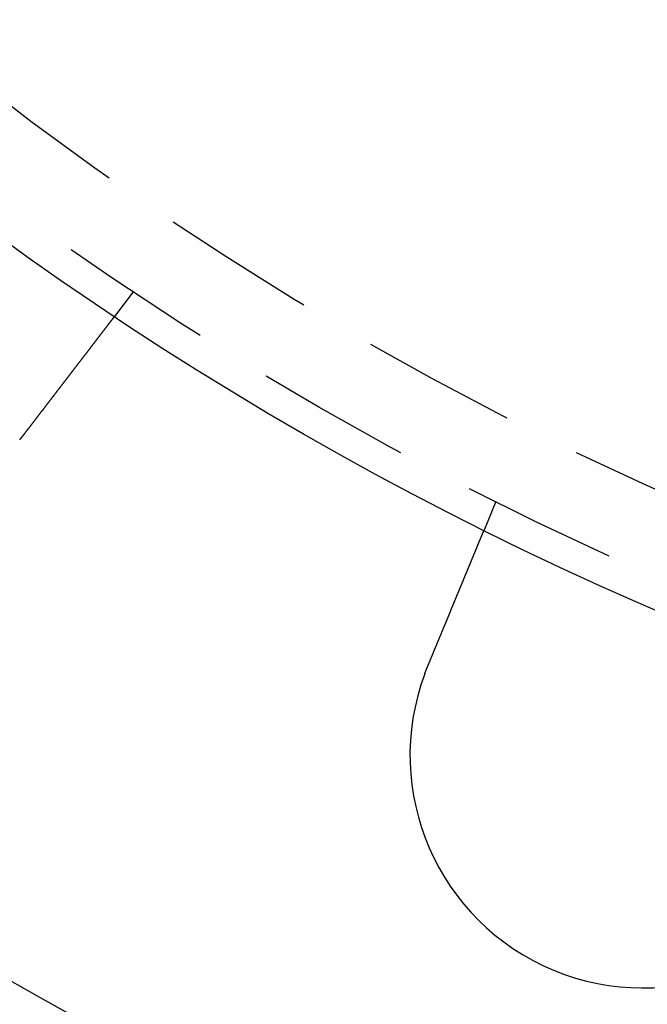
# Model space of a CAD drawing. Extents: x -605 to 337, y -382 to 202.
# Drawn here: x -534 to -514, y -361 to -329 of the extents above; entities that cross this region are included whole.
import ezdxf

# ---------------------------------------------------------------- set-up
doc = ezdxf.new("R2010")
doc.units = 0
doc.header["$LTSCALE"] = 20
doc.linetypes.add('VERDECKT', pattern=[0.375, 0.25, -0.125])
doc.layers.get('0').update_dxf_attribs({"linetype": 'CONTINUOUS'})
doc.layers.add('STEMPEL', color=3, linetype='CONTINUOUS')

# ---------------------------------------------------------------- blocks, each defined once
blk = doc.blocks.new('A$C28CC5901')
at = {"color": 1, "linetype": 'VERDECKT'}
for p, q in [((-2.22677, -23.31546), (-2.83696, -24.11068)), ((9.47808, -30.07326), (9.0945, -30.99931))]:
    blk.add_line(p, q, dxfattribs=at)
at = {"color": 3}
for points in [[(-2.83696, -24.1107, 0), (-2.83697, -24.1107, 0), (-2.837, -24.1107, 0), (-2.83705, -24.1108, 0), (-2.83712, -24.1109, 0), (-2.83721, -24.111, 0), (-2.83733, -24.1112, 0), (-2.83746, -24.1113, 0), (-2.83761, -24.1115, 0), (-2.83778, -24.1118, 0), (-2.83798, -24.112, 0), (-2.83819, -24.1123, 0), (-2.83843, -24.1126, 0), (-2.83868, -24.1129, 0), (-2.83896, -24.1133, 0), (-2.83926, -24.1137, 0), (-2.83957, -24.1141, 0), (-2.83991, -24.1145, 0), (-2.84027, -24.115, 0), (-2.84065, -24.1155, 0), (-2.84106, -24.116, 0), (-2.84148, -24.1166, 0), (-2.84192, -24.1171, 0), (-2.84239, -24.1178, 0), (-2.84287, -24.1184, 0), (-2.84338, -24.119, 0), (-2.84391, -24.1197, 0), (-2.84446, -24.1205, 0), (-2.84503, -24.1212, 0), (-2.84562, -24.122, 0), (-2.84624, -24.1228, 0), (-2.84687, -24.1236, 0), (-2.84753, -24.1245, 0), (-2.84821, -24.1253, 0), (-2.84891, -24.1263, 0), (-2.84963, -24.1272, 0), (-2.85037, -24.1282, 0), (-2.85114, -24.1292, 0), (-2.85193, -24.1302, 0), (-2.85273, -24.1312, 0), (-2.85356, -24.1323, 0), (-2.85442, -24.1334, 0), (-2.85529, -24.1346, 0), (-2.85619, -24.1357, 0), (-2.85711, -24.1369, 0), (-2.85805, -24.1382, 0), (-2.85901, -24.1394, 0), (-2.85999, -24.1407, 0), (-2.861, -24.142, 0), (-2.86203, -24.1433, 0), (-2.86308, -24.1447, 0), (-2.86415, -24.1461, 0), (-2.86525, -24.1475, 0), (-2.86637, -24.149, 0), (-2.86751, -24.1505, 0), (-2.86867, -24.152, 0), (-2.86986, -24.1536, 0), (-2.87107, -24.1551, 0), (-2.8723, -24.1567, 0), (-2.87355, -24.1584, 0), (-2.87483, -24.16, 0), (-2.87613, -24.1617, 0), (-2.87745, -24.1634, 0), (-2.87879, -24.1652, 0), (-2.88016, -24.167, 0), (-2.88155, -24.1688, 0), (-2.88296, -24.1706, 0), (-2.8844, -24.1725, 0), (-2.88586, -24.1744, 0), (-2.88734, -24.1763, 0), (-2.88885, -24.1783, 0), (-2.89038, -24.1803, 0), (-2.89193, -24.1823, 0), (-2.8935, -24.1844, 0), (-2.8951, -24.1864, 0), (-2.89672, -24.1886, 0), (-2.89837, -24.1907, 0), (-2.90003, -24.1929, 0), (-2.90173, -24.1951, 0), (-2.90344, -24.1973, 0), (-2.90517, -24.1996, 0), (-2.90693, -24.2019, 0), (-2.90871, -24.2042, 0), (-2.91052, -24.2065, 0), (-2.91234, -24.2089, 0), (-2.91419, -24.2113, 0), (-2.91606, -24.2138, 0), (-2.91795, -24.2162, 0), (-2.91986, -24.2187, 0), (-2.92179, -24.2212, 0), (-2.92374, -24.2238, 0), (-2.92572, -24.2263, 0), (-2.92771, -24.2289, 0), (-2.92972, -24.2316, 0), (-2.93176, -24.2342, 0), (-2.93381, -24.2369, 0), (-2.93589, -24.2396, 0), (-2.93799, -24.2423, 0), (-2.9401, -24.2451, 0), (-2.94223, -24.2479, 0), (-2.94439, -24.2507, 0), (-2.94656, -24.2535, 0), (-2.94875, -24.2564, 0), (-2.95096, -24.2593, 0), (-2.95319, -24.2622, 0), (-2.95544, -24.2651, 0), (-2.95771, -24.268, 0), (-2.95999, -24.271, 0), (-2.9623, -24.274, 0), (-2.96462, -24.277, 0), (-2.96695, -24.2801, 0), (-2.96931, -24.2832, 0), (-2.97168, -24.2863, 0), (-2.97408, -24.2894, 0), (-2.97648, -24.2925, 0), (-2.97891, -24.2957, 0), (-2.98135, -24.2989, 0), (-2.98381, -24.3021, 0), (-2.98628, -24.3053, 0), (-2.98877, -24.3085, 0), (-2.99128, -24.3118, 0), (-2.9938, -24.3151, 0), (-2.99634, -24.3184, 0), (-2.9989, -24.3217, 0), (-3.00147, -24.3251, 0), (-3.00405, -24.3284, 0), (-3.00665, -24.3318, 0), (-3.00927, -24.3352, 0), (-3.0119, -24.3387, 0), (-3.01455, -24.3421, 0), (-3.01721, -24.3456, 0), (-3.01988, -24.3491, 0), (-3.02257, -24.3526, 0), (-3.02527, -24.3561, 0), (-3.02799, -24.3596, 0), (-3.03072, -24.3632, 0), (-3.03346, -24.3668, 0), (-3.03622, -24.3704, 0), (-3.03899, -24.374, 0), (-3.04177, -24.3776, 0), (-3.04457, -24.3812, 0), (-3.04738, -24.3849, 0), (-3.0502, -24.3886, 0), (-3.05304, -24.3923, 0), (-3.05588, -24.396, 0), (-3.05874, -24.3997, 0), (-3.06161, -24.4035, 0), (-3.06449, -24.4072, 0), (-3.06739, -24.411, 0), (-3.0703, -24.4148, 0), (-3.07323, -24.4186, 0), (-3.07619, -24.4224, 0), (-3.07917, -24.4263, 0), (-3.08218, -24.4303, 0), (-3.08521, -24.4342, 0), (-3.08827, -24.4382, 0), (-3.09136, -24.4422, 0), (-3.09447, -24.4463, 0), (-3.0976, -24.4504, 0), (-3.10076, -24.4545, 0), (-3.10395, -24.4586, 0), (-3.10716, -24.4628, 0), (-3.11039, -24.467, 0), (-3.11365, -24.4713, 0), (-3.11693, -24.4755, 0), (-3.12024, -24.4799, 0), (-3.12358, -24.4842, 0), (-3.12693, -24.4886, 0), (-3.13032, -24.493, 0), (-3.13372, -24.4974, 0), (-3.13715, -24.5019, 0), (-3.14061, -24.5064, 0), (-3.14408, -24.5109, 0), (-3.14759, -24.5155, 0), (-3.15111, -24.5201, 0), (-3.15466, -24.5247, 0), (-3.15824, -24.5294, 0), (-3.16183, -24.5341, 0), (-3.16545, -24.5388, 0), (-3.1691, -24.5435, 0), (-3.17276, -24.5483, 0), (-3.17646, -24.5531, 0), (-3.18017, -24.558, 0), (-3.18391, -24.5628, 0), (-3.18767, -24.5677, 0), (-3.19145, -24.5727, 0), (-3.19525, -24.5776, 0), (-3.19908, -24.5826, 0), (-3.20293, -24.5876, 0), (-3.20681, -24.5927, 0), (-3.2107, -24.5977, 0), (-3.21462, -24.6029, 0), (-3.21856, -24.608, 0), (-3.22252, -24.6132, 0), (-3.22651, -24.6183, 0), (-3.23052, -24.6236, 0), (-3.23455, -24.6288, 0), (-3.2386, -24.6341, 0), (-3.24267, -24.6394, 0), (-3.24677, -24.6447, 0), (-3.25088, -24.6501, 0), (-3.25502, -24.6555, 0), (-3.25918, -24.6609, 0), (-3.26336, -24.6664, 0), (-3.26756, -24.6719, 0), (-3.27179, -24.6774, 0), (-3.27603, -24.6829, 0), (-3.2803, -24.6884, 0), (-3.28459, -24.694, 0), (-3.28889, -24.6997, 0), (-3.29322, -24.7053, 0), (-3.29757, -24.711, 0), (-3.30194, -24.7167, 0), (-3.30633, -24.7224, 0), (-3.31075, -24.7281, 0), (-3.31518, -24.7339, 0), (-3.31963, -24.7397, 0), (-3.3241, -24.7455, 0), (-3.3286, -24.7514, 0), (-3.33311, -24.7573, 0), (-3.33764, -24.7632, 0), (-3.3422, -24.7691, 0), (-3.34677, -24.7751, 0), (-3.35136, -24.7811, 0), (-3.35597, -24.7871, 0), (-3.36061, -24.7931, 0), (-3.36526, -24.7992, 0), (-3.36993, -24.8053, 0), (-3.37462, -24.8114, 0), (-3.37932, -24.8175, 0), (-3.38405, -24.8237, 0), (-3.38879, -24.8298, 0), (-3.39355, -24.836, 0), (-3.39833, -24.8423, 0), (-3.40313, -24.8485, 0), (-3.40794, -24.8548, 0), (-3.41277, -24.8611, 0), (-3.41761, -24.8674, 0), (-3.42247, -24.8737, 0), (-3.42735, -24.8801, 0), (-3.43224, -24.8865, 0), (-3.43715, -24.8929, 0), (-3.44208, -24.8993, 0), (-3.44702, -24.9057, 0), (-3.45197, -24.9122, 0), (-3.45694, -24.9186, 0), (-3.46192, -24.9251, 0), (-3.46691, -24.9316, 0), (-3.47192, -24.9382, 0), (-3.47694, -24.9447, 0), (-3.48198, -24.9513, 0), (-3.48703, -24.9579, 0), (-3.49209, -24.9645, 0), (-3.49716, -24.9711, 0), (-3.50225, -24.9777, 0), (-3.50734, -24.9843, 0), (-3.51245, -24.991, 0), (-3.51757, -24.9977, 0), (-3.5227, -25.0044, 0), (-3.52785, -25.0111, 0), (-3.533, -25.0178, 0), (-3.53816, -25.0245, 0), (-3.54334, -25.0312, 0), (-3.54852, -25.038, 0), (-3.55371, -25.0448, 0), (-3.55891, -25.0515, 0), (-3.56412, -25.0583, 0), (-3.56934, -25.0651, 0), (-3.57457, -25.072, 0), (-3.57981, -25.0788, 0), (-3.58505, -25.0856, 0), (-3.5903, -25.0925, 0), (-3.59556, -25.0993, 0), (-3.60083, -25.1062, 0), (-3.6061, -25.113, 0), (-3.61138, -25.1199, 0), (-3.61667, -25.1268, 0), (-3.62197, -25.1337, 0), (-3.62727, -25.1406, 0), (-3.63257, -25.1475, 0), (-3.63788, -25.1545, 0), (-3.6432, -25.1614, 0), (-3.64852, -25.1683, 0), (-3.65384, -25.1753, 0), (-3.65918, -25.1822, 0), (-3.66451, -25.1892, 0), (-3.66985, -25.1961, 0), (-3.67519, -25.2031, 0), (-3.68054, -25.21, 0), (-3.68589, -25.217, 0), (-3.69124, -25.224, 0), (-3.69659, -25.231, 0), (-3.70195, -25.238, 0), (-3.70731, -25.2449, 0), (-3.71267, -25.2519, 0), (-3.71803, -25.2589, 0), (-3.7234, -25.2659, 0), (-3.72876, -25.2729, 0), (-3.73414, -25.2799, 0), (-3.73954, -25.2869, 0), (-3.74497, -25.294, 0), (-3.75043, -25.3011, 0), (-3.75591, -25.3083, 0), (-3.76143, -25.3155, 0), (-3.76696, -25.3227, 0), (-3.77253, -25.3299, 0), (-3.77812, -25.3372, 0), (-3.78373, -25.3445, 0), (-3.78937, -25.3519, 0), (-3.79504, -25.3593, 0), (-3.80073, -25.3667, 0), (-3.80644, -25.3741, 0), (-3.81219, -25.3816, 0), (-3.81795, -25.3891, 0), (-3.82374, -25.3967, 0), (-3.82956, -25.4043, 0), (-3.83539, -25.4119, 0), (-3.84126, -25.4195, 0), (-3.84714, -25.4272, 0), (-3.85305, -25.4349, 0), (-3.85898, -25.4426, 0), (-3.86494, -25.4504, 0), (-3.87092, -25.4582, 0), (-3.87692, -25.466, 0), (-3.88294, -25.4738, 0), (-3.88899, -25.4817, 0), (-3.89506, -25.4896, 0), (-3.90115, -25.4976, 0), (-3.90726, -25.5055, 0), (-3.9134, -25.5135, 0), (-3.91955, -25.5215, 0), (-3.92573, -25.5296, 0), (-3.93192, -25.5377, 0), (-3.93814, -25.5458, 0), (-3.94438, -25.5539, 0), (-3.95064, -25.5621, 0), (-3.95692, -25.5702, 0), (-3.96322, -25.5784, 0), (-3.96954, -25.5867, 0), (-3.97588, -25.5949, 0), (-3.98223, -25.6032, 0), (-3.98861, -25.6115, 0), (-3.99501, -25.6199, 0), (-4.00142, -25.6282, 0), (-4.00786, -25.6366, 0), (-4.01431, -25.645, 0), (-4.02078, -25.6535, 0), (-4.02727, -25.6619, 0), (-4.03377, -25.6704, 0), (-4.0403, -25.6789, 0), (-4.04684, -25.6874, 0), (-4.0534, -25.696, 0), (-4.05997, -25.7045, 0), (-4.06657, -25.7131, 0), (-4.07318, -25.7217, 0), (-4.0798, -25.7304, 0), (-4.08645, -25.739, 0), (-4.0931, -25.7477, 0), (-4.09978, -25.7564, 0), (-4.10647, -25.7651, 0), (-4.11318, -25.7739, 0), (-4.1199, -25.7826, 0), (-4.12663, -25.7914, 0), (-4.13339, -25.8002, 0), (-4.14015, -25.809, 0), (-4.14693, -25.8179, 0), (-4.15373, -25.8267, 0), (-4.16054, -25.8356, 0), (-4.16736, -25.8445, 0), (-4.1742, -25.8534, 0), (-4.18105, -25.8623, 0), (-4.18792, -25.8713, 0), (-4.19479, -25.8802, 0), (-4.20168, -25.8892, 0), (-4.20859, -25.8982, 0), (-4.2155, -25.9072, 0), (-4.22243, -25.9163, 0), (-4.22937, -25.9253, 0), (-4.23632, -25.9344, 0), (-4.24329, -25.9434, 0), (-4.25026, -25.9525, 0), (-4.25724, -25.9616, 0), (-4.26424, -25.9707, 0), (-4.27124, -25.9799, 0), (-4.27826, -25.989, 0), (-4.28528, -25.9982, 0), (-4.29231, -26.0073, 0), (-4.29935, -26.0165, 0), (-4.3064, -26.0257, 0), (-4.31346, -26.0349, 0), (-4.32053, -26.0441, 0), (-4.3276, -26.0533, 0), (-4.33468, -26.0625, 0), (-4.34177, -26.0718, 0), (-4.34886, -26.081, 0), (-4.35596, -26.0903, 0), (-4.36306, -26.0995, 0), (-4.37018, -26.1088, 0), (-4.37729, -26.1181, 0), (-4.38441, -26.1274, 0), (-4.39154, -26.1366, 0), (-4.39867, -26.1459, 0), (-4.40581, -26.1552, 0), (-4.41295, -26.1645, 0), (-4.42009, -26.1739, 0), (-4.42723, -26.1832, 0), (-4.43438, -26.1925, 0), (-4.44153, -26.2018, 0), (-4.44869, -26.2111, 0), (-4.45584, -26.2204, 0), (-4.463, -26.2298, 0), (-4.47016, -26.2391, 0), (-4.47732, -26.2484, 0), (-4.48448, -26.2578, 0), (-4.49164, -26.2671, 0), (-4.4988, -26.2764, 0), (-4.50596, -26.2858, 0), (-4.51312, -26.2951, 0), (-4.52028, -26.3044, 0), (-4.52744, -26.3138, 0), (-4.53459, -26.3231, 0), (-4.54175, -26.3324, 0), (-4.5489, -26.3417, 0), (-4.55605, -26.351, 0), (-4.5632, -26.3604, 0), (-4.57035, -26.3697, 0), (-4.57749, -26.379, 0), (-4.58463, -26.3883, 0), (-4.59176, -26.3976, 0), (-4.59889, -26.4069, 0), (-4.60602, -26.4162, 0), (-4.61314, -26.4254, 0), (-4.62026, -26.4347, 0), (-4.62737, -26.444, 0), (-4.63447, -26.4532, 0), (-4.64157, -26.4625, 0), (-4.64866, -26.4717, 0), (-4.65575, -26.481, 0), (-4.66283, -26.4902, 0), (-4.6699, -26.4994, 0), (-4.67697, -26.5086, 0), (-4.68402, -26.5178, 0), (-4.69107, -26.527, 0), (-4.69811, -26.5362, 0), (-4.70514, -26.5453, 0), (-4.71217, -26.5545, 0), (-4.71918, -26.5636, 0), (-4.7262, -26.5728, 0), (-4.73324, -26.582, 0), (-4.74031, -26.5912, 0), (-4.74741, -26.6004, 0), (-4.75452, -26.6097, 0), (-4.76166, -26.619, 0), (-4.76883, -26.6283, 0), (-4.77602, -26.6377, 0), (-4.78323, -26.6471, 0), (-4.79046, -26.6565, 0), (-4.79771, -26.666, 0), (-4.80499, -26.6755, 0), (-4.81229, -26.685, 0), (-4.81961, -26.6945, 0), (-4.82695, -26.7041, 0), (-4.83431, -26.7137, 0), (-4.8417, -26.7233, 0), (-4.8491, -26.733, 0), (-4.85652, -26.7426, 0), (-4.86397, -26.7523, 0), (-4.87143, -26.762, 0), (-4.87891, -26.7718, 0), (-4.88641, -26.7816, 0), (-4.89393, -26.7914, 0), (-4.90147, -26.8012, 0), (-4.90903, -26.811, 0), (-4.9166, -26.8209, 0), (-4.92419, -26.8308, 0), (-4.9318, -26.8407, 0), (-4.93943, -26.8507, 0), (-4.94707, -26.8606, 0), (-4.95473, -26.8706, 0), (-4.9624, -26.8806, 0), (-4.9701, -26.8906, 0), (-4.9778, -26.9007, 0), (-4.98553, -26.9107, 0), (-4.99326, -26.9208, 0), (-5.00102, -26.9309, 0), (-5.00878, -26.9411, 0), (-5.01657, -26.9512, 0), (-5.02436, -26.9614, 0), (-5.03217, -26.9715, 0), (-5.04, -26.9817, 0), (-5.04783, -26.9919, 0), (-5.05568, -27.0022, 0), (-5.06354, -27.0124, 0), (-5.07142, -27.0227, 0), (-5.0793, -27.033, 0), (-5.0872, -27.0433, 0), (-5.09511, -27.0536, 0), (-5.10303, -27.0639, 0), (-5.11097, -27.0742, 0), (-5.11891, -27.0846, 0), (-5.12686, -27.0949, 0), (-5.13483, -27.1053, 0), (-5.1428, -27.1157, 0), (-5.15079, -27.1261, 0), (-5.15878, -27.1365, 0), (-5.16678, -27.147, 0), (-5.17479, -27.1574, 0), (-5.18281, -27.1679, 0), (-5.19084, -27.1783, 0), (-5.19888, -27.1888, 0), (-5.20692, -27.1993, 0), (-5.21497, -27.2098, 0), (-5.22303, -27.2203, 0), (-5.23109, -27.2308, 0), (-5.23917, -27.2413, 0), (-5.24724, -27.2518, 0), (-5.25533, -27.2624, 0), (-5.26342, -27.2729, 0), (-5.27151, -27.2835, 0), (-5.27962, -27.294, 0), (-5.28772, -27.3046, 0), (-5.29583, -27.3151, 0), (-5.30395, -27.3257, 0), (-5.31207, -27.3363, 0), (-5.32019, -27.3469, 0), (-5.32832, -27.3575, 0), (-5.33645, -27.3681, 0), (-5.34458, -27.3787, 0), (-5.35272, -27.3893, 0), (-5.36086, -27.3999, 0), (-5.36899, -27.4105, 0), (-5.37714, -27.4211, 0), (-5.38528, -27.4317, 0), (-5.39342, -27.4423, 0), (-5.40157, -27.4529, 0), (-5.40971, -27.4636, 0), (-5.41786, -27.4742, 0), (-5.426, -27.4848, 0), (-5.43414, -27.4954, 0), (-5.44229, -27.506, 0), (-5.45043, -27.5166, 0), (-5.45857, -27.5272, 0), (-5.46671, -27.5378, 0), (-5.47484, -27.5484, 0), (-5.48298, -27.559, 0), (-5.49111, -27.5696, 0), (-5.49924, -27.5802, 0), (-5.50736, -27.5908, 0), (-5.51548, -27.6014, 0), (-5.5236, -27.612, 0), (-5.53171, -27.6225, 0), (-5.53982, -27.6331, 0), (-5.54792, -27.6437, 0), (-5.55602, -27.6542, 0), (-5.56412, -27.6648, 0), (-5.5722, -27.6753, 0), (-5.58028, -27.6858, 0), (-5.58836, -27.6964, 0), (-5.59642, -27.7069, 0), (-5.60448, -27.7174, 0), (-5.61254, -27.7279, 0), (-5.62058, -27.7384, 0), (-5.62862, -27.7488, 0), (-5.63664, -27.7593, 0), (-5.64466, -27.7698, 0), (-5.65268, -27.7802, 0), (-5.66068, -27.7906, 0), (-5.66867, -27.801, 0), (-5.67665, -27.8114, 0), (-5.68462, -27.8218, 0), (-5.69258, -27.8322, 0), (-5.70053, -27.8426, 0), (-5.70847, -27.8529, 0), (-5.7164, -27.8632, 0), (-5.72431, -27.8736, 0), (-5.73222, -27.8839, 0)], [(-5.73222, -27.8839, 0), (-5.73344, -27.8855, 0), (-5.73467, -27.887, 0), (-5.7359, -27.8886, 0), (-5.73713, -27.8902, 0), (-5.73835, -27.8918, 0), (-5.73958, -27.8934, 0), (-5.74081, -27.895, 0), (-5.74204, -27.8966, 0), (-5.74327, -27.8982, 0), (-5.7445, -27.8998, 0), (-5.74573, -27.9014, 0), (-5.74696, -27.903, 0), (-5.74819, -27.9046, 0), (-5.74942, -27.9062, 0), (-5.75066, -27.9078, 0), (-5.75189, -27.9094, 0), (-5.75312, -27.911, 0), (-5.75435, -27.9126, 0), (-5.75559, -27.9141, 0), (-5.75682, -27.9157, 0), (-5.75806, -27.9173, 0), (-5.75929, -27.9189, 0), (-5.76053, -27.9205, 0), (-5.76176, -27.9221, 0), (-5.763, -27.9237, 0), (-5.76423, -27.9253, 0), (-5.76547, -27.9269, 0), (-5.76671, -27.9285, 0), (-5.76795, -27.93, 0), (-5.76918, -27.9316, 0), (-5.77042, -27.9332, 0), (-5.77166, -27.9348, 0), (-5.7729, -27.9364, 0), (-5.77414, -27.938, 0), (-5.77538, -27.9396, 0), (-5.77662, -27.9411, 0), (-5.77786, -27.9427, 0), (-5.7791, -27.9443, 0), (-5.78034, -27.9459, 0), (-5.78159, -27.9475, 0), (-5.78283, -27.9491, 0), (-5.78407, -27.9506, 0), (-5.78532, -27.9522, 0), (-5.78656, -27.9538, 0), (-5.7878, -27.9554, 0), (-5.78905, -27.957, 0), (-5.79029, -27.9586, 0), (-5.79154, -27.9601, 0), (-5.79278, -27.9617, 0), (-5.79403, -27.9633, 0), (-5.79528, -27.9649, 0), (-5.79652, -27.9665, 0), (-5.79777, -27.968, 0), (-5.79902, -27.9696, 0), (-5.80027, -27.9712, 0), (-5.80152, -27.9728, 0), (-5.80276, -27.9743, 0), (-5.80401, -27.9759, 0), (-5.80526, -27.9775, 0), (-5.80651, -27.9791, 0), (-5.80776, -27.9807, 0), (-5.80902, -27.9822, 0), (-5.81027, -27.9838, 0), (-5.81152, -27.9854, 0), (-5.81277, -27.987, 0), (-5.81402, -27.9885, 0), (-5.81528, -27.9901, 0), (-5.81653, -27.9917, 0), (-5.81778, -27.9933, 0), (-5.81904, -27.9948, 0), (-5.82029, -27.9964, 0), (-5.82155, -27.998, 0), (-5.8228, -27.9995, 0), (-5.82406, -28.0011, 0), (-5.82532, -28.0027, 0), (-5.82657, -28.0043, 0), (-5.82783, -28.0058, 0), (-5.82909, -28.0074, 0), (-5.83034, -28.009, 0), (-5.8316, -28.0105, 0), (-5.83286, -28.0121, 0), (-5.83412, -28.0137, 0), (-5.83538, -28.0152, 0), (-5.83664, -28.0168, 0), (-5.8379, -28.0184, 0), (-5.83916, -28.0199, 0), (-5.84042, -28.0215, 0), (-5.84168, -28.0231, 0), (-5.84294, -28.0246, 0), (-5.84421, -28.0262, 0), (-5.84547, -28.0278, 0), (-5.84673, -28.0293, 0), (-5.84799, -28.0309, 0), (-5.84926, -28.0325, 0), (-5.85052, -28.034, 0), (-5.85179, -28.0356, 0), (-5.85305, -28.0372, 0), (-5.85432, -28.0387, 0), (-5.85558, -28.0403, 0), (-5.85685, -28.0418, 0), (-5.85812, -28.0434, 0), (-5.85938, -28.045, 0), (-5.86065, -28.0465, 0), (-5.86192, -28.0481, 0), (-5.86319, -28.0496, 0), (-5.86445, -28.0512, 0), (-5.86572, -28.0528, 0), (-5.86699, -28.0543, 0), (-5.86826, -28.0559, 0), (-5.86953, -28.0574, 0), (-5.8708, -28.059, 0), (-5.87207, -28.0606, 0), (-5.87335, -28.0621, 0), (-5.87462, -28.0637, 0), (-5.87589, -28.0652, 0), (-5.87716, -28.0668, 0), (-5.87843, -28.0683, 0), (-5.87971, -28.0699, 0), (-5.88098, -28.0714, 0), (-5.88226, -28.073, 0), (-5.88353, -28.0746, 0), (-5.8848, -28.0761, 0), (-5.88608, -28.0777, 0), (-5.88736, -28.0792, 0), (-5.88863, -28.0808, 0), (-5.88991, -28.0823, 0), (-5.89118, -28.0839, 0)], [(7.27447, -35.3933, 0), (7.27943, -35.3813, 0), (7.28441, -35.3693, 0), (7.28939, -35.3572, 0), (7.29438, -35.3452, 0), (7.29938, -35.3331, 0), (7.30439, -35.321, 0), (7.3094, -35.3089, 0), (7.31441, -35.2968, 0), (7.31944, -35.2847, 0), (7.32447, -35.2725, 0), (7.3295, -35.2604, 0), (7.33455, -35.2482, 0), (7.33959, -35.236, 0), (7.34464, -35.2238, 0), (7.3497, -35.2116, 0), (7.35476, -35.1994, 0), (7.35983, -35.1872, 0), (7.3649, -35.1749, 0), (7.36998, -35.1627, 0), (7.37506, -35.1504, 0), (7.38014, -35.1381, 0), (7.38523, -35.1259, 0), (7.39032, -35.1136, 0), (7.39541, -35.1013, 0), (7.40051, -35.089, 0), (7.40561, -35.0767, 0), (7.41071, -35.0643, 0), (7.41582, -35.052, 0), (7.42092, -35.0397, 0), (7.42603, -35.0273, 0), (7.43114, -35.015, 0), (7.43626, -35.0027, 0), (7.44137, -34.9903, 0), (7.44649, -34.978, 0), (7.45161, -34.9656, 0), (7.45672, -34.9533, 0), (7.46184, -34.9409, 0), (7.46696, -34.9285, 0), (7.47208, -34.9162, 0), (7.4772, -34.9038, 0), (7.48232, -34.8915, 0), (7.48744, -34.8791, 0), (7.49256, -34.8667, 0), (7.49768, -34.8544, 0), (7.5028, -34.842, 0), (7.50791, -34.8297, 0), (7.51303, -34.8173, 0), (7.51814, -34.805, 0), (7.52326, -34.7926, 0), (7.52837, -34.7803, 0), (7.53348, -34.768, 0), (7.53858, -34.7556, 0), (7.54369, -34.7433, 0), (7.54879, -34.731, 0), (7.55389, -34.7187, 0), (7.55898, -34.7064, 0), (7.56408, -34.6941, 0), (7.56917, -34.6818, 0), (7.57425, -34.6695, 0), (7.57933, -34.6573, 0), (7.58441, -34.645, 0), (7.58949, -34.6327, 0), (7.59456, -34.6205, 0), (7.59962, -34.6083, 0), (7.60468, -34.5961, 0), (7.60974, -34.5838, 0), (7.61479, -34.5716, 0), (7.61984, -34.5595, 0), (7.62488, -34.5473, 0), (7.62991, -34.5351, 0), (7.63495, -34.523, 0), (7.63997, -34.5109, 0), (7.64499, -34.4987, 0), (7.65, -34.4866, 0), (7.65501, -34.4746, 0), (7.66001, -34.4625, 0), (7.665, -34.4504, 0), (7.66999, -34.4384, 0), (7.67497, -34.4264, 0), (7.67994, -34.4144, 0), (7.6849, -34.4024, 0), (7.68986, -34.3904, 0), (7.69481, -34.3785, 0), (7.69975, -34.3665, 0), (7.70469, -34.3546, 0), (7.70962, -34.3427, 0), (7.71453, -34.3308, 0), (7.71944, -34.319, 0), (7.72434, -34.3072, 0), (7.72924, -34.2954, 0), (7.73412, -34.2836, 0), (7.73899, -34.2718, 0), (7.74386, -34.2601, 0), (7.74871, -34.2483, 0), (7.75356, -34.2366, 0), (7.75839, -34.225, 0), (7.76322, -34.2133, 0), (7.76803, -34.2017, 0), (7.77284, -34.1901, 0), (7.77763, -34.1785, 0), (7.78241, -34.167, 0), (7.78719, -34.1555, 0), (7.79195, -34.144, 0), (7.7967, -34.1325, 0), (7.80144, -34.121, 0), (7.80616, -34.1096, 0), (7.81088, -34.0983, 0), (7.81558, -34.0869, 0), (7.82027, -34.0756, 0), (7.82495, -34.0643, 0), (7.82962, -34.053, 0), (7.83427, -34.0418, 0), (7.83891, -34.0306, 0), (7.84354, -34.0194, 0), (7.84816, -34.0083, 0), (7.85276, -33.9971, 0), (7.85735, -33.9861, 0), (7.86192, -33.975, 0), (7.86648, -33.964, 0), (7.87103, -33.953, 0), (7.87556, -33.9421, 0), (7.88008, -33.9312, 0), (7.88458, -33.9203, 0), (7.88907, -33.9095, 0), (7.89354, -33.8987, 0), (7.898, -33.8879, 0), (7.90245, -33.8772, 0), (7.90688, -33.8665, 0), (7.91129, -33.8558, 0), (7.9157, -33.8452, 0), (7.92011, -33.8345, 0), (7.92453, -33.8239, 0), (7.92896, -33.8132, 0), (7.93339, -33.8025, 0), (7.93782, -33.7918, 0), (7.94227, -33.7811, 0), (7.94671, -33.7703, 0), (7.95116, -33.7596, 0), (7.95562, -33.7488, 0), (7.96007, -33.7381, 0), (7.96454, -33.7273, 0), (7.969, -33.7165, 0), (7.97347, -33.7057, 0), (7.97795, -33.6949, 0), (7.98242, -33.6841, 0), (7.9869, -33.6733, 0), (7.99139, -33.6625, 0), (7.99587, -33.6516, 0), (8.00036, -33.6408, 0), (8.00485, -33.63, 0), (8.00934, -33.6191, 0), (8.01383, -33.6083, 0), (8.01833, -33.5974, 0), (8.02283, -33.5866, 0), (8.02732, -33.5757, 0), (8.03182, -33.5648, 0), (8.03632, -33.554, 0), (8.04082, -33.5431, 0), (8.04532, -33.5322, 0), (8.04983, -33.5214, 0), (8.05433, -33.5105, 0), (8.05883, -33.4996, 0), (8.06333, -33.4888, 0), (8.06783, -33.4779, 0), (8.07233, -33.4671, 0), (8.07683, -33.4562, 0), (8.08133, -33.4453, 0), (8.08582, -33.4345, 0), (8.09032, -33.4236, 0), (8.09481, -33.4128, 0), (8.09931, -33.4019, 0), (8.1038, -33.3911, 0), (8.10828, -33.3803, 0), (8.11277, -33.3694, 0), (8.11725, -33.3586, 0), (8.12173, -33.3478, 0), (8.12621, -33.337, 0), (8.13068, -33.3262, 0), (8.13515, -33.3154, 0), (8.13962, -33.3046, 0), (8.14408, -33.2938, 0), (8.14854, -33.2831, 0), (8.153, -33.2723, 0), (8.15745, -33.2616, 0), (8.16189, -33.2508, 0), (8.16633, -33.2401, 0), (8.17077, -33.2294, 0), (8.1752, -33.2187, 0), (8.17963, -33.208, 0), (8.18405, -33.1973, 0), (8.18846, -33.1867, 0), (8.19287, -33.176, 0), (8.19728, -33.1654, 0), (8.20167, -33.1548, 0), (8.20606, -33.1442, 0), (8.21045, -33.1336, 0), (8.21482, -33.123, 0), (8.21919, -33.1125, 0), (8.22356, -33.102, 0), (8.22791, -33.0914, 0), (8.23226, -33.0809, 0), (8.2366, -33.0705, 0), (8.24093, -33.06, 0), (8.24525, -33.0496, 0), (8.24957, -33.0392, 0), (8.25388, -33.0288, 0), (8.25818, -33.0184, 0), (8.26246, -33.008, 0), (8.26675, -32.9977, 0), (8.27102, -32.9874, 0), (8.27528, -32.9771, 0), (8.27953, -32.9668, 0), (8.28378, -32.9566, 0), (8.28801, -32.9463, 0), (8.29224, -32.9361, 0), (8.29645, -32.926, 0), (8.30066, -32.9158, 0), (8.30486, -32.9057, 0), (8.30904, -32.8956, 0), (8.31322, -32.8855, 0), (8.31738, -32.8754, 0), (8.32154, -32.8654, 0), (8.32568, -32.8554, 0), (8.32982, -32.8454, 0), (8.33394, -32.8355, 0), (8.33805, -32.8255, 0), (8.34215, -32.8156, 0), (8.34624, -32.8058, 0), (8.35032, -32.7959, 0), (8.35439, -32.7861, 0), (8.35845, -32.7763, 0), (8.36249, -32.7665, 0), (8.36652, -32.7568, 0), (8.37054, -32.7471, 0), (8.37455, -32.7374, 0), (8.37855, -32.7278, 0), (8.38253, -32.7182, 0), (8.38651, -32.7086, 0), (8.39047, -32.699, 0), (8.39441, -32.6895, 0), (8.39835, -32.68, 0), (8.40227, -32.6705, 0), (8.40618, -32.6611, 0), (8.41007, -32.6517, 0), (8.41396, -32.6423, 0), (8.41783, -32.633, 0), (8.42168, -32.6236, 0), (8.42552, -32.6144, 0), (8.42935, -32.6051, 0), (8.43317, -32.5959, 0), (8.43697, -32.5867, 0), (8.44075, -32.5776, 0), (8.44453, -32.5685, 0), (8.44829, -32.5594, 0), (8.45203, -32.5504, 0), (8.45576, -32.5414, 0), (8.45947, -32.5324, 0), (8.46317, -32.5235, 0), (8.46686, -32.5146, 0), (8.47053, -32.5057, 0), (8.47418, -32.4969, 0), (8.47782, -32.4881, 0), (8.48145, -32.4794, 0), (8.48506, -32.4706, 0), (8.48865, -32.462, 0), (8.49223, -32.4533, 0), (8.49579, -32.4447, 0), (8.49934, -32.4362, 0), (8.50287, -32.4276, 0), (8.50638, -32.4192, 0), (8.50988, -32.4107, 0), (8.51336, -32.4023, 0), (8.51682, -32.394, 0), (8.52027, -32.3856, 0), (8.5237, -32.3773, 0), (8.52711, -32.3691, 0), (8.53051, -32.3609, 0), (8.53389, -32.3527, 0), (8.53726, -32.3446, 0), (8.54064, -32.3365, 0), (8.54401, -32.3283, 0), (8.54738, -32.3202, 0), (8.55075, -32.3121, 0), (8.55411, -32.3039, 0), (8.55748, -32.2958, 0), (8.56084, -32.2877, 0), (8.56421, -32.2796, 0), (8.56757, -32.2714, 0), (8.57093, -32.2633, 0), (8.57428, -32.2552, 0), (8.57764, -32.2471, 0), (8.58099, -32.239, 0), (8.58433, -32.231, 0), (8.58768, -32.2229, 0), (8.59102, -32.2148, 0), (8.59436, -32.2068, 0), (8.59769, -32.1987, 0), (8.60103, -32.1907, 0), (8.60435, -32.1826, 0), (8.60768, -32.1746, 0), (8.611, -32.1666, 0), (8.61431, -32.1586, 0), (8.61762, -32.1506, 0), (8.62093, -32.1426, 0), (8.62423, -32.1346, 0), (8.62753, -32.1267, 0), (8.63082, -32.1187, 0), (8.63411, -32.1108, 0), (8.63739, -32.1029, 0), (8.64066, -32.095, 0), (8.64393, -32.0871, 0), (8.6472, -32.0792, 0), (8.65046, -32.0713, 0), (8.65371, -32.0635, 0), (8.65695, -32.0556, 0), (8.66019, -32.0478, 0), (8.66342, -32.04, 0), (8.66665, -32.0322, 0), (8.66987, -32.0245, 0), (8.67308, -32.0167, 0), (8.67628, -32.009, 0), (8.67948, -32.0013, 0), (8.68267, -31.9936, 0), (8.68585, -31.9859, 0), (8.68903, -31.9782, 0), (8.69219, -31.9706, 0), (8.69535, -31.963, 0), (8.6985, -31.9554, 0), (8.70164, -31.9478, 0), (8.70477, -31.9402, 0), (8.70789, -31.9327, 0), (8.711, -31.9252, 0), (8.71411, -31.9177, 0), (8.7172, -31.9102, 0), (8.72029, -31.9027, 0), (8.72337, -31.8953, 0), (8.72643, -31.8879, 0), (8.72949, -31.8805, 0), (8.73253, -31.8732, 0), (8.73557, -31.8658, 0), (8.73859, -31.8585, 0), (8.74161, -31.8513, 0), (8.74461, -31.844, 0), (8.74761, -31.8368, 0), (8.75059, -31.8296, 0), (8.75356, -31.8224, 0), (8.75652, -31.8153, 0), (8.75946, -31.8082, 0), (8.7624, -31.8011, 0), (8.76532, -31.794, 0), (8.76824, -31.787, 0), (8.77113, -31.78, 0), (8.77402, -31.773, 0), (8.7769, -31.7661, 0), (8.77976, -31.7592, 0), (8.78261, -31.7523, 0), (8.78545, -31.7454, 0), (8.78827, -31.7386, 0), (8.79108, -31.7318, 0), (8.79388, -31.7251, 0), (8.79667, -31.7183, 0), (8.79944, -31.7117, 0), (8.8022, -31.705, 0), (8.80495, -31.6984, 0), (8.80768, -31.6918, 0), (8.8104, -31.6852, 0), (8.81311, -31.6786, 0), (8.81581, -31.6721, 0), (8.81849, -31.6657, 0), (8.82116, -31.6592, 0), (8.82381, -31.6528, 0), (8.82645, -31.6464, 0), (8.82908, -31.6401, 0), (8.8317, -31.6338, 0), (8.8343, -31.6275, 0), (8.83689, -31.6212, 0), (8.83946, -31.615, 0), (8.84202, -31.6089, 0), (8.84457, -31.6027, 0), (8.8471, -31.5966, 0), (8.84962, -31.5905, 0), (8.85213, -31.5845, 0), (8.85462, -31.5784, 0), (8.85709, -31.5725, 0), (8.85956, -31.5665, 0), (8.86201, -31.5606, 0), (8.86444, -31.5547, 0), (8.86686, -31.5489, 0), (8.86927, -31.5431, 0), (8.87166, -31.5373, 0), (8.87404, -31.5316, 0), (8.8764, -31.5258, 0), (8.87875, -31.5202, 0), (8.88109, -31.5145, 0), (8.88341, -31.5089, 0), (8.88571, -31.5034, 0), (8.888, -31.4978, 0), (8.89028, -31.4924, 0), (8.89254, -31.4869, 0), (8.89479, -31.4815, 0), (8.89702, -31.4761, 0), (8.89923, -31.4707, 0), (8.90143, -31.4654, 0), (8.90362, -31.4601, 0), (8.90579, -31.4549, 0), (8.90795, -31.4497, 0), (8.91009, -31.4445, 0), (8.91222, -31.4394, 0), (8.91433, -31.4343, 0), (8.91642, -31.4292, 0), (8.9185, -31.4242, 0), (8.92057, -31.4192, 0), (8.92262, -31.4143, 0), (8.92465, -31.4094, 0), (8.92667, -31.4045, 0), (8.92867, -31.3997, 0), (8.93066, -31.3949, 0), (8.93263, -31.3901, 0), (8.93458, -31.3854, 0), (8.93652, -31.3807, 0), (8.93844, -31.3761, 0), (8.94035, -31.3715, 0), (8.94224, -31.3669, 0), (8.94412, -31.3624, 0), (8.94598, -31.3579, 0), (8.94782, -31.3534, 0), (8.94965, -31.349, 0), (8.95147, -31.3446, 0), (8.95328, -31.3403, 0), (8.95508, -31.3359, 0), (8.95688, -31.3316, 0), (8.95867, -31.3272, 0), (8.96045, -31.3229, 0), (8.96223, -31.3187, 0), (8.96399, -31.3144, 0), (8.96575, -31.3101, 0), (8.9675, -31.3059, 0), (8.96924, -31.3017, 0), (8.97097, -31.2975, 0), (8.9727, -31.2934, 0), (8.97442, -31.2892, 0), (8.97612, -31.2851, 0), (8.97782, -31.281, 0), (8.97951, -31.2769, 0), (8.98119, -31.2729, 0), (8.98287, -31.2688, 0), (8.98453, -31.2648, 0), (8.98618, -31.2608, 0), (8.98783, -31.2568, 0), (8.98946, -31.2529, 0), (8.99109, -31.249, 0), (8.9927, -31.2451, 0), (8.99431, -31.2412, 0), (8.9959, -31.2373, 0), (8.99749, -31.2335, 0), (8.99907, -31.2297, 0), (9.00063, -31.2259, 0), (9.00219, -31.2222, 0), (9.00373, -31.2184, 0), (9.00527, -31.2147, 0), (9.00679, -31.2111, 0), (9.00831, -31.2074, 0), (9.00981, -31.2038, 0), (9.0113, -31.2002, 0), (9.01278, -31.1966, 0), (9.01425, -31.193, 0), (9.01571, -31.1895, 0), (9.01716, -31.186, 0), (9.0186, -31.1826, 0), (9.02002, -31.1791, 0), (9.02143, -31.1757, 0), (9.02284, -31.1723, 0), (9.02423, -31.169, 0), (9.0256, -31.1656, 0), (9.02697, -31.1623, 0), (9.02832, -31.1591, 0), (9.02966, -31.1558, 0), (9.03099, -31.1526, 0), (9.03231, -31.1495, 0), (9.03362, -31.1463, 0), (9.03491, -31.1432, 0), (9.03619, -31.1401, 0), (9.03745, -31.137, 0), (9.03871, -31.134, 0), (9.03995, -31.131, 0), (9.04118, -31.128, 0), (9.04239, -31.1251, 0), (9.04359, -31.1222, 0), (9.04478, -31.1194, 0), (9.04595, -31.1165, 0), (9.04711, -31.1137, 0), (9.04826, -31.1109, 0), (9.04939, -31.1082, 0), (9.05051, -31.1055, 0), (9.05162, -31.1028, 0), (9.05271, -31.1002, 0), (9.05379, -31.0976, 0), (9.05485, -31.095, 0), (9.0559, -31.0925, 0), (9.05693, -31.09, 0), (9.05795, -31.0875, 0), (9.05896, -31.0851, 0), (9.05995, -31.0827, 0), (9.06092, -31.0804, 0), (9.06188, -31.0781, 0), (9.06283, -31.0758, 0), (9.06376, -31.0735, 0), (9.06468, -31.0713, 0), (9.06558, -31.0691, 0), (9.06647, -31.067, 0), (9.06734, -31.0649, 0), (9.0682, -31.0628, 0), (9.06905, -31.0608, 0), (9.06988, -31.0588, 0), (9.0707, -31.0568, 0), (9.0715, -31.0548, 0), (9.07229, -31.0529, 0), (9.07306, -31.0511, 0), (9.07382, -31.0492, 0), (9.07457, -31.0474, 0), (9.0753, -31.0457, 0), (9.07601, -31.0439, 0), (9.07672, -31.0422, 0), (9.07741, -31.0406, 0), (9.07808, -31.039, 0), (9.07874, -31.0374, 0), (9.07939, -31.0358, 0), (9.08002, -31.0343, 0), (9.08064, -31.0328, 0), (9.08125, -31.0313, 0), (9.08184, -31.0299, 0), (9.08241, -31.0285, 0), (9.08298, -31.0271, 0), (9.08353, -31.0258, 0), (9.08406, -31.0245, 0), (9.08459, -31.0233, 0), (9.08509, -31.022, 0), (9.08559, -31.0208, 0), (9.08607, -31.0197, 0), (9.08654, -31.0185, 0), (9.08699, -31.0174, 0), (9.08743, -31.0164, 0), (9.08786, -31.0154, 0), (9.08827, -31.0144, 0), (9.08867, -31.0134, 0), (9.08906, -31.0125, 0), (9.08943, -31.0116, 0), (9.08979, -31.0107, 0), (9.09013, -31.0099, 0), (9.09046, -31.0091, 0), (9.09078, -31.0083, 0), (9.09109, -31.0075, 0), (9.09138, -31.0068, 0), (9.09166, -31.0062, 0), (9.09193, -31.0055, 0), (9.09218, -31.0049, 0), (9.09242, -31.0043, 0), (9.09264, -31.0038, 0), (9.09286, -31.0033, 0), (9.09306, -31.0028, 0), (9.09324, -31.0023, 0), (9.09342, -31.0019, 0), (9.09358, -31.0015, 0), (9.09373, -31.0012, 0), (9.09386, -31.0009, 0), (9.09398, -31.0006, 0), (9.09409, -31.0003, 0), (9.09419, -31.0001, 0), (9.09427, -30.9999, 0), (9.09434, -30.9997, 0), (9.0944, -30.9996, 0), (9.09444, -30.9995, 0), (9.09447, -30.9994, 0), (9.09449, -30.9993, 0), (9.0945, -30.9993, 0)], [(7.18073, -35.6309, 0), (7.18143, -35.6291, 0), (7.18214, -35.6272, 0), (7.18285, -35.6253, 0), (7.18356, -35.6234, 0), (7.18426, -35.6215, 0), (7.18497, -35.6196, 0), (7.18568, -35.6178, 0), (7.18639, -35.6159, 0), (7.1871, -35.614, 0), (7.18781, -35.6121, 0), (7.18853, -35.6102, 0), (7.18924, -35.6084, 0), (7.18995, -35.6065, 0), (7.19066, -35.6046, 0), (7.19138, -35.6027, 0), (7.19209, -35.6008, 0), (7.1928, -35.5989, 0), (7.19352, -35.5971, 0), (7.19424, -35.5952, 0), (7.19495, -35.5933, 0), (7.19567, -35.5914, 0), (7.19638, -35.5895, 0), (7.1971, -35.5877, 0), (7.19782, -35.5858, 0), (7.19854, -35.5839, 0), (7.19926, -35.582, 0), (7.19998, -35.5801, 0), (7.2007, -35.5783, 0), (7.20142, -35.5764, 0), (7.20214, -35.5745, 0), (7.20286, -35.5726, 0), (7.20358, -35.5708, 0), (7.20431, -35.5689, 0), (7.20503, -35.567, 0), (7.20575, -35.5651, 0), (7.20648, -35.5632, 0), (7.2072, -35.5614, 0), (7.20793, -35.5595, 0), (7.20865, -35.5576, 0), (7.20938, -35.5557, 0), (7.2101, -35.5539, 0), (7.21083, -35.552, 0), (7.21156, -35.5501, 0), (7.21229, -35.5482, 0), (7.21302, -35.5464, 0), (7.21374, -35.5445, 0), (7.21447, -35.5426, 0), (7.2152, -35.5407, 0), (7.21594, -35.5389, 0), (7.21667, -35.537, 0), (7.2174, -35.5351, 0), (7.21813, -35.5332, 0), (7.21886, -35.5314, 0), (7.2196, -35.5295, 0), (7.22033, -35.5276, 0), (7.22106, -35.5257, 0), (7.2218, -35.5239, 0), (7.22253, -35.522, 0), (7.22327, -35.5201, 0), (7.22401, -35.5183, 0), (7.22474, -35.5164, 0), (7.22548, -35.5145, 0), (7.22622, -35.5126, 0), (7.22695, -35.5108, 0), (7.22769, -35.5089, 0), (7.22843, -35.507, 0), (7.22917, -35.5052, 0), (7.22991, -35.5033, 0), (7.23065, -35.5014, 0), (7.23139, -35.4995, 0), (7.23214, -35.4977, 0), (7.23288, -35.4958, 0), (7.23362, -35.4939, 0), (7.23436, -35.4921, 0), (7.23511, -35.4902, 0), (7.23585, -35.4883, 0), (7.2366, -35.4865, 0), (7.23734, -35.4846, 0), (7.23809, -35.4827, 0), (7.23883, -35.4808, 0), (7.23958, -35.479, 0), (7.24033, -35.4771, 0), (7.24107, -35.4752, 0), (7.24182, -35.4734, 0), (7.24257, -35.4715, 0), (7.24332, -35.4696, 0), (7.24407, -35.4678, 0), (7.24482, -35.4659, 0), (7.24557, -35.464, 0), (7.24632, -35.4622, 0), (7.24707, -35.4603, 0), (7.24783, -35.4584, 0), (7.24858, -35.4566, 0), (7.24933, -35.4547, 0), (7.25009, -35.4528, 0), (7.25084, -35.451, 0), (7.25159, -35.4491, 0), (7.25235, -35.4473, 0), (7.25311, -35.4454, 0), (7.25386, -35.4435, 0), (7.25462, -35.4417, 0), (7.25538, -35.4398, 0), (7.25613, -35.4379, 0), (7.25689, -35.4361, 0), (7.25765, -35.4342, 0), (7.25841, -35.4323, 0), (7.25917, -35.4305, 0), (7.25993, -35.4286, 0), (7.26069, -35.4268, 0), (7.26145, -35.4249, 0), (7.26221, -35.423, 0), (7.26297, -35.4212, 0), (7.26374, -35.4193, 0), (7.2645, -35.4174, 0), (7.26526, -35.4156, 0), (7.26603, -35.4137, 0), (7.26679, -35.4119, 0), (7.26756, -35.41, 0), (7.26832, -35.4081, 0), (7.26909, -35.4063, 0), (7.26986, -35.4044, 0), (7.27062, -35.4026, 0), (7.27139, -35.4007, 0), (7.27216, -35.3988, 0), (7.27293, -35.397, 0), (7.2737, -35.3951, 0), (7.27447, -35.3933, 0)]]:
    blk.add_polyline3d(points, dxfattribs=at)
at = {"color": 3, "linetype": 'CONTINUOUS'}
for radius in [130, 110]:
    blk.add_circle((58.02082, 67.52082), radius, dxfattribs=at)
at = {"color": 1, "linetype": 'VERDECKT'}
for centre, radius in [((58.02082, 67.52082), 109), ((58.19051, 67.52082), 106.5)]:
    blk.add_circle(centre, radius, dxfattribs=at)
at = {"color": 3, "linetype": 'CONTINUOUS'}
for centre, radius, start, end in [((58.02082, 67.52082), 135, 90, 270), ((14.20356, -38.26339), 7.5, 159.451937, 335.548063)]:
    blk.add_arc(centre, radius, start, end, dxfattribs=at)

msp = doc.modelspace()

# ---------------------------------------------------------------- block references
at = {"layer": 'STEMPEL'}
msp.add_blockref('A$C28CC5901', (-528.022, -314.582), dxfattribs=at)

doc.saveas('drawing.dxf')
